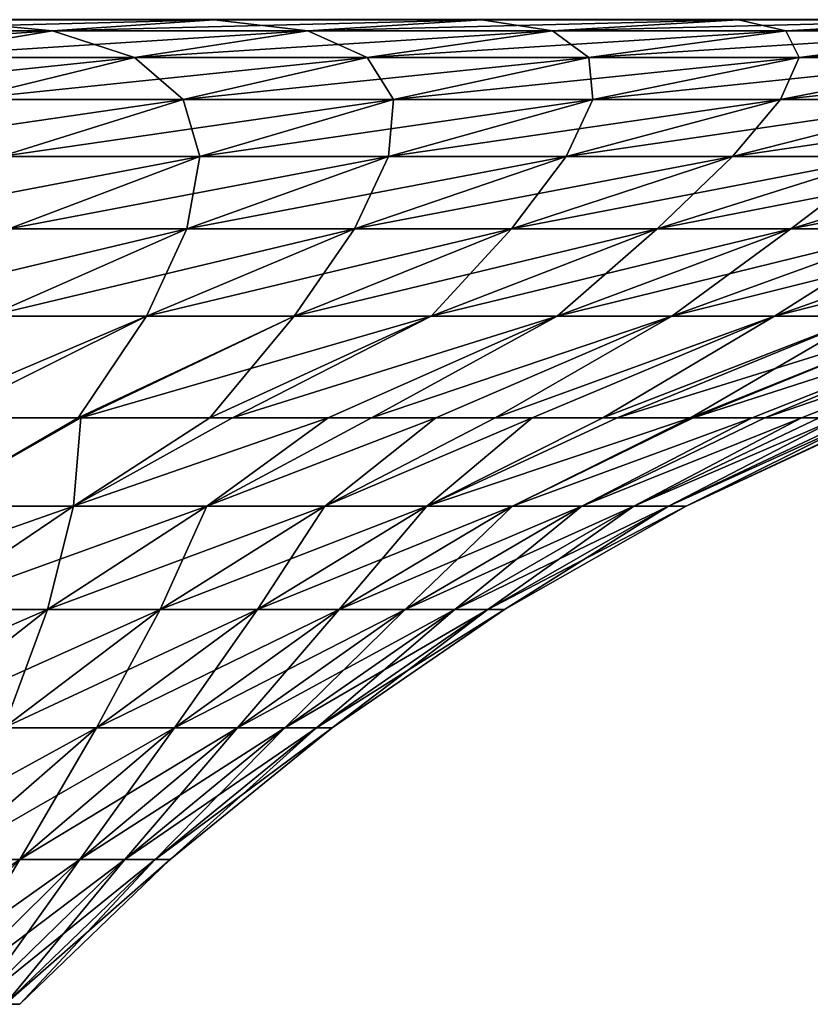
# Model space of a CAD drawing. Extents: x -130 to -70, y -77.8 to 0.
# Drawn here: x -84 to -80.1, y -8.8 to -4 of the extents above; entities that cross this region are included whole.
import ezdxf

# ---------------------------------------------------------------- set-up
doc = ezdxf.new("R2010")
doc.units = 0
doc.header["$MEASUREMENT"] = 0
doc.layers.add('L3', color=7, linetype='Continuous')

msp = doc.modelspace()

# ---------------------------------------------------------------- linework, layer by layer
at = {"layer": 'L3', "color": 7}
for points in [[(-85.17539, -4.056136, -24.11691), (-84.44509, -4.001724, -25.30498), (-83.86935, -4.056136, -23.26364)], [(-83.86935, -4.056136, 23.26364), (-83.07471, -4.001724, 24.40967), (-85.17539, -4.056136, 24.11691)], [(-85.17539, -4.056136, 24.11691), (-83.07471, -4.001724, 24.40967), (-84.44509, -4.001724, 25.30498)], [(-83.07471, -4.001724, 24.40967), (-84.43151, -4.000297, 25.32708), (-84.44509, -4.001724, 25.30498)], [(-83.07471, -4.001724, -24.40967), (-84.44509, -4.001724, -25.30498), (-83.05994, -4.000297, -24.43098)], [(-83.05994, -4.000297, -24.43098), (-84.44509, -4.001724, -25.30498), (-84.43151, -4.000297, -25.32708)], [(-83.86935, -4.056136, -23.26364), (-84.44509, -4.001724, -25.30498), (-83.07471, -4.001724, -24.40967)], [(-83.05994, -4.000297, 24.43098), (-84.43151, -4.000297, 25.32708), (-83.07471, -4.001724, 24.40967)], [(-83.86935, -4.056136, -23.26364), (-83.07471, -4.001724, -24.40967), (-82.61231, -4.056136, -22.33971)], [(-82.61231, -4.056136, 22.33971), (-81.75574, -4.001724, 23.44023), (-83.86935, -4.056136, 23.26364)], [(-83.86935, -4.056136, 23.26364), (-81.75574, -4.001724, 23.44023), (-83.07471, -4.001724, 24.40967)], [(-81.75574, -4.001724, 23.44023), (-83.05994, -4.000297, 24.43098), (-83.07471, -4.001724, 24.40967)], [(-83.05994, -4.000297, -24.43098), (-81.73981, -4.000297, -23.4607), (-83.07471, -4.001724, -24.40967)], [(-83.07471, -4.001724, -24.40967), (-81.73981, -4.000297, -23.4607), (-81.75574, -4.001724, -23.44023)], [(-82.61231, -4.056136, -22.33971), (-83.07471, -4.001724, -24.40967), (-81.75574, -4.001724, -23.44023)], [(-81.73981, -4.000297, 23.4607), (-83.05994, -4.000297, 24.43098), (-81.75574, -4.001724, 23.44023)], [(-82.61231, -4.056136, -22.33971), (-81.75574, -4.001724, -23.44023), (-81.40806, -4.056136, -21.34794)], [(-81.40806, -4.056136, 21.34794), (-80.49218, -4.001724, 22.3996), (-82.61231, -4.056136, 22.33971)], [(-82.61231, -4.056136, 22.33971), (-80.49218, -4.001724, 22.3996), (-81.75574, -4.001724, 23.44023)], [(-81.75574, -4.001724, 23.44023), (-80.49218, -4.001724, 22.3996), (-81.73981, -4.000297, 23.4607)], [(-80.49218, -4.001724, -22.3996), (-81.75574, -4.001724, -23.44023), (-80.47514, -4.000297, -22.41916)], [(-80.47514, -4.000297, -22.41916), (-81.75574, -4.001724, -23.44023), (-81.73981, -4.000297, -23.4607)], [(-81.40806, -4.056136, -21.34794), (-81.75574, -4.001724, -23.44023), (-80.49218, -4.001724, -22.3996)], [(-81.73981, -4.000297, 23.4607), (-80.49218, -4.001724, 22.3996), (-80.47514, -4.000297, 22.41916)], [(-81.40806, -4.056136, -21.34794), (-80.49218, -4.001724, -22.3996), (-80.26028, -4.056136, -20.29134)], [(-80.26028, -4.056136, 20.29134), (-79.28786, -4.001724, 21.29094), (-81.40806, -4.056136, 21.34794)], [(-81.40806, -4.056136, 21.34794), (-79.28786, -4.001724, 21.29094), (-80.49218, -4.001724, 22.3996)], [(-80.49218, -4.001724, 22.3996), (-79.28786, -4.001724, 21.29094), (-80.47514, -4.000297, 22.41916)], [(-79.28786, -4.001724, -21.29094), (-80.49218, -4.001724, -22.3996), (-79.26977, -4.000297, -21.30953)], [(-79.26977, -4.000297, -21.30953), (-80.49218, -4.001724, -22.3996), (-80.47514, -4.000297, -22.41916)], [(-80.26028, -4.056136, -20.29134), (-80.49218, -4.001724, -22.3996), (-79.28786, -4.001724, -21.29094)], [(-80.47514, -4.000297, 22.41916), (-79.28786, -4.001724, 21.29094), (-79.26977, -4.000297, 21.30953)], [(-80.26028, -4.056136, -20.29134), (-79.28786, -4.001724, -21.29094), (-79.17245, -4.056136, -19.17311)], [(-79.17245, -4.056136, 19.17311), (-78.14644, -4.001724, 20.11763), (-80.26028, -4.056136, 20.29134)], [(-80.26028, -4.056136, 20.29134), (-78.14644, -4.001724, 20.11763), (-79.28786, -4.001724, 21.29094)], [(-84.6611, -4.186763, 22.12177), (-83.86935, -4.056136, 23.26364), (-85.90303, -4.186763, 22.93317)], [(-85.90303, -4.186763, 22.93317), (-83.86935, -4.056136, 23.26364), (-85.17539, -4.056136, 24.11691)], [(-84.6611, -4.186763, -22.12177), (-85.17539, -4.056136, -24.11691), (-83.86935, -4.056136, -23.26364)], [(-84.6611, -4.186763, -22.12177), (-83.86935, -4.056136, -23.26364), (-83.46575, -4.186763, -21.2432)], [(-83.46575, -4.186763, 21.2432), (-82.61231, -4.056136, 22.33971), (-84.6611, -4.186763, 22.12177)], [(-84.6611, -4.186763, 22.12177), (-82.61231, -4.056136, 22.33971), (-83.86935, -4.056136, 23.26364)], [(-83.46575, -4.186763, -21.2432), (-83.86935, -4.056136, -23.26364), (-82.61231, -4.056136, -22.33971)], [(-83.46575, -4.186763, -21.2432), (-82.61231, -4.056136, -22.33971), (-82.32062, -4.186763, -20.3001)], [(-82.32062, -4.186763, 20.3001), (-81.40806, -4.056136, 21.34794), (-83.46575, -4.186763, 21.2432)], [(-83.46575, -4.186763, 21.2432), (-81.40806, -4.056136, 21.34794), (-82.61231, -4.056136, 22.33971)], [(-82.32062, -4.186763, -20.3001), (-82.61231, -4.056136, -22.33971), (-81.40806, -4.056136, -21.34794)], [(-82.32062, -4.186763, -20.3001), (-81.40806, -4.056136, -21.34794), (-81.22918, -4.186763, -19.29536)], [(-81.22918, -4.186763, 19.29536), (-80.26028, -4.056136, 20.29134), (-82.32062, -4.186763, 20.3001)], [(-82.32062, -4.186763, 20.3001), (-80.26028, -4.056136, 20.29134), (-81.40806, -4.056136, 21.34794)], [(-81.22918, -4.186763, -19.29536), (-81.40806, -4.056136, -21.34794), (-80.26028, -4.056136, -20.29134)], [(-81.22918, -4.186763, -19.29536), (-80.26028, -4.056136, -20.29134), (-80.19475, -4.186763, -18.23202)], [(-80.19475, -4.186763, 18.23202), (-79.17245, -4.056136, 19.17311), (-81.22918, -4.186763, 19.29536)], [(-81.22918, -4.186763, 19.29536), (-79.17245, -4.056136, 19.17311), (-80.26028, -4.056136, 20.29134)], [(-80.19475, -4.186763, -18.23202), (-80.26028, -4.056136, -20.29134), (-79.17245, -4.056136, -19.17311)], [(-80.19475, -4.186763, -18.23202), (-79.17245, -4.056136, -19.17311), (-79.22046, -4.186763, -17.11331)], [(-79.22046, -4.186763, 17.11331), (-78.14788, -4.056136, 17.99665), (-80.19475, -4.186763, 18.23202)], [(-80.19475, -4.186763, 18.23202), (-78.14788, -4.056136, 17.99665), (-79.17245, -4.056136, 19.17311)], [(-84.31354, -4.393215, 20.15396), (-83.46575, -4.186763, 21.2432), (-85.4476, -4.393215, 20.98749)], [(-85.4476, -4.393215, 20.98749), (-83.46575, -4.186763, 21.2432), (-84.6611, -4.186763, 22.12177)], [(-84.31354, -4.393215, -20.15396), (-84.6611, -4.186763, -22.12177), (-83.46575, -4.186763, -21.2432)], [(-84.31354, -4.393215, -20.15396), (-83.46575, -4.186763, -21.2432), (-83.22713, -4.393215, -19.25923)], [(-83.22713, -4.393215, 19.25923), (-82.32062, -4.186763, 20.3001), (-84.31354, -4.393215, 20.15396)], [(-84.31354, -4.393215, 20.15396), (-82.32062, -4.186763, 20.3001), (-83.46575, -4.186763, 21.2432)], [(-83.22713, -4.393215, -19.25923), (-83.46575, -4.186763, -21.2432), (-82.32062, -4.186763, -20.3001)], [(-83.22713, -4.393215, -19.25923), (-82.32062, -4.186763, -20.3001), (-82.19165, -4.393215, -18.306)], [(-82.19165, -4.393215, 18.306), (-81.22918, -4.186763, 19.29536), (-83.22713, -4.393215, 19.25923)], [(-83.22713, -4.393215, 19.25923), (-81.22918, -4.186763, 19.29536), (-82.32062, -4.186763, 20.3001)], [(-82.19165, -4.393215, -18.306), (-82.32062, -4.186763, -20.3001), (-81.22918, -4.186763, -19.29536)], [(-82.19165, -4.393215, -18.306), (-81.22918, -4.186763, -19.29536), (-81.21026, -4.393215, -17.29718)], [(-81.21026, -4.393215, 17.29718), (-80.19475, -4.186763, 18.23202), (-82.19165, -4.393215, 18.306)], [(-82.19165, -4.393215, 18.306), (-80.19475, -4.186763, 18.23202), (-81.22918, -4.186763, 19.29536)], [(-81.21026, -4.393215, -17.29718), (-81.22918, -4.186763, -19.29536), (-80.19475, -4.186763, -18.23202)], [(-81.21026, -4.393215, -17.29718), (-80.19475, -4.186763, -18.23202), (-80.28592, -4.393215, -16.23583)], [(-80.28592, -4.393215, 16.23583), (-79.22046, -4.186763, 17.11331), (-81.21026, -4.393215, 17.29718)], [(-81.21026, -4.393215, 17.29718), (-79.22046, -4.186763, 17.11331), (-80.19475, -4.186763, 18.23202)], [(-80.28592, -4.393215, -16.23583), (-80.19475, -4.186763, -18.23202), (-79.22046, -4.186763, -17.11331)], [(-80.28592, -4.393215, -16.23583), (-79.22046, -4.186763, -17.11331), (-79.42146, -4.393215, -15.12517)], [(-79.42146, -4.393215, 15.12517), (-78.30928, -4.186763, 15.94262), (-80.28592, -4.393215, 16.23583)], [(-80.28592, -4.393215, 16.23583), (-78.30928, -4.186763, 15.94262), (-79.22046, -4.186763, 17.11331)], [(-84.12485, -4.674874, 18.22842), (-83.22713, -4.393215, 19.25923), (-85.15312, -4.674874, 19.07527)], [(-85.15312, -4.674874, 19.07527), (-83.22713, -4.393215, 19.25923), (-84.31354, -4.393215, 20.15396)], [(-84.12485, -4.674874, -18.22842), (-84.31354, -4.393215, -20.15396), (-83.22713, -4.393215, -19.25923)], [(-84.12485, -4.674874, -18.22842), (-83.22713, -4.393215, -19.25923), (-83.14479, -4.674874, -17.32622)], [(-83.14479, -4.674874, 17.32622), (-82.19165, -4.393215, 18.306), (-84.12485, -4.674874, 18.22842)], [(-84.12485, -4.674874, 18.22842), (-82.19165, -4.393215, 18.306), (-83.22713, -4.393215, 19.25923)], [(-83.14479, -4.674874, -17.32622), (-83.22713, -4.393215, -19.25923), (-82.19165, -4.393215, -18.306)], [(-83.14479, -4.674874, -17.32622), (-82.19165, -4.393215, -18.306), (-82.21593, -4.674874, -16.37139)], [(-82.21593, -4.674874, 16.37139), (-81.21026, -4.393215, 17.29718), (-83.14479, -4.674874, 17.32622)], [(-83.14479, -4.674874, 17.32622), (-81.21026, -4.393215, 17.29718), (-82.19165, -4.393215, 18.306)], [(-82.21593, -4.674874, -16.37139), (-82.19165, -4.393215, -18.306), (-81.21026, -4.393215, -17.29718)], [(-82.21593, -4.674874, -16.37139), (-81.21026, -4.393215, -17.29718), (-81.34107, -4.674874, -15.36685)], [(-81.34107, -4.674874, 15.36685), (-80.28592, -4.393215, 16.23583), (-82.21593, -4.674874, 16.37139)], [(-82.21593, -4.674874, 16.37139), (-80.28592, -4.393215, 16.23583), (-81.21026, -4.393215, 17.29718)], [(-81.34107, -4.674874, -15.36685), (-81.21026, -4.393215, -17.29718), (-80.28592, -4.393215, -16.23583)], [(-81.34107, -4.674874, -15.36685), (-80.28592, -4.393215, -16.23583), (-80.52287, -4.674874, -14.31564)], [(-80.52287, -4.674874, 14.31564), (-79.42146, -4.393215, 15.12517), (-81.34107, -4.674874, 15.36685)], [(-81.34107, -4.674874, 15.36685), (-79.42146, -4.393215, 15.12517), (-80.28592, -4.393215, 16.23583)], [(-80.52287, -4.674874, -14.31564), (-80.28592, -4.393215, -16.23583), (-79.42146, -4.393215, -15.12517)], [(-80.52287, -4.674874, -14.31564), (-79.42146, -4.393215, -15.12517), (-79.76384, -4.674874, -13.22095)], [(-79.76384, -4.674874, 13.22095), (-78.6195, -4.393215, 13.96858), (-80.52287, -4.674874, 14.31564)], [(-80.52287, -4.674874, 14.31564), (-78.6195, -4.393215, 13.96858), (-79.42146, -4.393215, 15.12517)], [(-84.08577, -5.030895, 16.35895), (-83.14479, -4.674874, 17.32622), (-85.01111, -5.030895, 17.21079)], [(-85.01111, -5.030895, 17.21079), (-83.14479, -4.674874, 17.32622), (-84.12485, -4.674874, 18.22842)], [(-84.08577, -5.030895, -16.35895), (-84.12485, -4.674874, -18.22842), (-83.14479, -4.674874, -17.32622)], [(-84.08577, -5.030895, -16.35895), (-83.14479, -4.674874, -17.32622), (-83.20875, -5.030895, -15.45743)], [(-83.20875, -5.030895, 15.45743), (-82.21593, -4.674874, 16.37139), (-84.08577, -5.030895, 16.35895)], [(-84.08577, -5.030895, 16.35895), (-82.21593, -4.674874, 16.37139), (-83.14479, -4.674874, 17.32622)], [(-83.20875, -5.030895, -15.45743), (-83.14479, -4.674874, -17.32622), (-82.21593, -4.674874, -16.37139)], [(-83.20875, -5.030895, -15.45743), (-82.21593, -4.674874, -16.37139), (-82.38274, -5.030895, -14.50897)], [(-82.38274, -5.030895, 14.50897), (-81.34107, -4.674874, 15.36685), (-83.20875, -5.030895, 15.45743)], [(-83.20875, -5.030895, 15.45743), (-81.34107, -4.674874, 15.36685), (-82.21593, -4.674874, 16.37139)], [(-82.38274, -5.030895, -14.50897), (-82.21593, -4.674874, -16.37139), (-81.34107, -4.674874, -15.36685)], [(-82.38274, -5.030895, -14.50897), (-81.34107, -4.674874, -15.36685), (-81.61023, -5.030895, -13.51644)], [(-81.61023, -5.030895, 13.51644), (-80.52287, -4.674874, 14.31564), (-82.38274, -5.030895, 14.50897)], [(-82.38274, -5.030895, 14.50897), (-80.52287, -4.674874, 14.31564), (-81.34107, -4.674874, 15.36685)], [(-81.61023, -5.030895, -13.51644), (-81.34107, -4.674874, -15.36685), (-80.52287, -4.674874, -14.31564)], [(-81.61023, -5.030895, -13.51644), (-80.52287, -4.674874, -14.31564), (-80.89355, -5.030895, -12.48286)], [(-80.89355, -5.030895, 12.48286), (-79.76384, -4.674874, 13.22095), (-81.61023, -5.030895, 13.51644)], [(-81.61023, -5.030895, 13.51644), (-79.76384, -4.674874, 13.22095), (-80.52287, -4.674874, 14.31564)], [(-80.89355, -5.030895, -12.48286), (-80.52287, -4.674874, -14.31564), (-79.76384, -4.674874, -13.22095)], [(-80.89355, -5.030895, -12.48286), (-79.76384, -4.674874, -13.22095), (-80.23492, -5.030895, -11.41138)], [(-80.23492, -5.030895, 11.41138), (-79.06625, -4.674874, 12.08611), (-80.89355, -5.030895, 12.48286)], [(-80.89355, -5.030895, 12.48286), (-79.06625, -4.674874, 12.08611), (-79.76384, -4.674874, 13.22095)], [(-80.23492, -5.030895, -11.41138), (-79.76384, -4.674874, -13.22095), (-79.06625, -4.674874, -12.08611)], [(-80.23492, -5.030895, -11.41138), (-79.06625, -4.674874, -12.08611), (-79.63631, -5.030895, -10.30523)], [(-79.63631, -5.030895, 10.30523), (-78.43224, -4.674874, 10.91456), (-80.23492, -5.030895, 11.41138)], [(-80.23492, -5.030895, 11.41138), (-78.43224, -4.674874, 10.91456), (-79.06625, -4.674874, 12.08611)], [(-84.18577, -5.460212, 14.55803), (-83.20875, -5.030895, 15.45743), (-85.01175, -5.460212, 15.40709)], [(-85.01175, -5.460212, 15.40709), (-83.20875, -5.030895, 15.45743), (-84.08577, -5.030895, 16.35895)], [(-84.18577, -5.460212, -14.55803), (-84.08577, -5.030895, -16.35895), (-83.20875, -5.030895, -15.45743)], [(-84.18577, -5.460212, -14.55803), (-83.20875, -5.030895, -15.45743), (-83.40781, -5.460212, -13.66475)], [(-83.40781, -5.460212, 13.66475), (-82.38274, -5.030895, 14.50897), (-84.18577, -5.460212, 14.55803)], [(-84.18577, -5.460212, 14.55803), (-82.38274, -5.030895, 14.50897), (-83.20875, -5.030895, 15.45743)], [(-83.40781, -5.460212, -13.66475), (-83.20875, -5.030895, -15.45743), (-82.38274, -5.030895, -14.50897)], [(-83.40781, -5.460212, -13.66475), (-82.38274, -5.030895, -14.50897), (-82.68025, -5.460212, -12.72997)], [(-82.68025, -5.460212, 12.72997), (-81.61023, -5.030895, 13.51644), (-83.40781, -5.460212, 13.66475)], [(-83.40781, -5.460212, 13.66475), (-81.61023, -5.030895, 13.51644), (-82.38274, -5.030895, 14.50897)], [(-82.68025, -5.460212, -12.72997), (-82.38274, -5.030895, -14.50897), (-81.61023, -5.030895, -13.51644)], [(-82.68025, -5.460212, -12.72997), (-81.61023, -5.030895, -13.51644), (-82.00528, -5.460212, -11.75654)], [(-82.00528, -5.460212, 11.75654), (-80.89355, -5.030895, 12.48286), (-82.68025, -5.460212, 12.72997)], [(-82.68025, -5.460212, 12.72997), (-80.89355, -5.030895, 12.48286), (-81.61023, -5.030895, 13.51644)], [(-82.00528, -5.460212, -11.75654), (-81.61023, -5.030895, -13.51644), (-80.89355, -5.030895, -12.48286)], [(-82.00528, -5.460212, -11.75654), (-80.89355, -5.030895, -12.48286), (-81.38496, -5.460212, -10.7474)], [(-81.38496, -5.460212, 10.7474), (-80.23492, -5.030895, 11.41138), (-82.00528, -5.460212, 11.75654)], [(-82.00528, -5.460212, 11.75654), (-80.23492, -5.030895, 11.41138), (-80.89355, -5.030895, 12.48286)], [(-81.38496, -5.460212, -10.7474), (-80.89355, -5.030895, -12.48286), (-80.23492, -5.030895, -11.41138)], [(-81.38496, -5.460212, -10.7474), (-80.23492, -5.030895, -11.41138), (-80.82118, -5.460212, -9.705615)], [(-80.82118, -5.460212, 9.705615), (-79.63631, -5.030895, 10.30523), (-81.38496, -5.460212, 10.7474)], [(-81.38496, -5.460212, 10.7474), (-79.63631, -5.030895, 10.30523), (-80.23492, -5.030895, 11.41138)], [(-80.82118, -5.460212, -9.705615), (-80.23492, -5.030895, -11.41138), (-79.63631, -5.030895, -10.30523)], [(-80.82118, -5.460212, -9.705615), (-79.63631, -5.030895, -10.30523), (-80.31564, -5.460212, -8.63436)], [(-80.31564, -5.460212, 8.63436), (-79.09954, -5.030895, 9.167795), (-80.82118, -5.460212, 9.705615)], [(-80.82118, -5.460212, 9.705615), (-79.09954, -5.030895, 9.167795), (-79.63631, -5.030895, 10.30523)], [(-80.31564, -5.460212, -8.63436), (-79.63631, -5.030895, -10.30523), (-79.09954, -5.030895, -9.167795)], [(-80.31564, -5.460212, -8.63436), (-79.09954, -5.030895, -9.167795), (-79.86989, -5.460212, -7.536881)], [(-79.86989, -5.460212, 7.536881), (-78.62624, -5.030895, 8.002514), (-80.31564, -5.460212, 8.63436)], [(-80.31564, -5.460212, 8.63436), (-78.62624, -5.030895, 8.002514), (-79.09954, -5.030895, 9.167795)], [(-84.18577, -5.460212, 14.55803), (-84.58424, -5.961538, 13.03311), (-83.40781, -5.460212, 13.66475)], [(-84.58424, -5.961538, 13.03311), (-84.41322, -5.961538, 12.83673), (-83.40781, -5.460212, 13.66475)], [(-83.40781, -5.460212, -13.66475), (-84.41322, -5.961538, -12.83673), (-84.58424, -5.961538, -13.03311)], [(-83.40781, -5.460212, -13.66475), (-84.58424, -5.961538, -13.03311), (-84.18577, -5.460212, -14.55803)], [(-83.40781, -5.460212, 13.66475), (-84.41322, -5.961538, 12.83673), (-83.74428, -5.961538, 11.97728)], [(-83.74428, -5.961538, -11.97728), (-84.41322, -5.961538, -12.83673), (-83.40781, -5.460212, -13.66475)], [(-83.40781, -5.460212, 13.66475), (-83.74428, -5.961538, 11.97728), (-82.68025, -5.460212, 12.72997)], [(-82.68025, -5.460212, 12.72997), (-83.74428, -5.961538, 11.97728), (-83.72974, -5.961538, 11.9586)], [(-82.68025, -5.460212, -12.72997), (-83.72974, -5.961538, -11.9586), (-83.74428, -5.961538, -11.97728)], [(-82.68025, -5.460212, -12.72997), (-83.74428, -5.961538, -11.97728), (-83.40781, -5.460212, -13.66475)], [(-82.68025, -5.460212, 12.72997), (-83.72974, -5.961538, 11.9586), (-82.00528, -5.460212, 11.75654)], [(-83.72974, -5.961538, 11.9586), (-83.09568, -5.961538, 11.04415), (-82.00528, -5.460212, 11.75654)], [(-83.09568, -5.961538, -11.04415), (-83.72974, -5.961538, -11.9586), (-82.68025, -5.460212, -12.72997)], [(-82.00528, -5.460212, 11.75654), (-83.09568, -5.961538, 11.04415), (-82.9841, -5.961538, 10.86264)], [(-82.00528, -5.460212, -11.75654), (-82.9841, -5.961538, -10.86264), (-83.09568, -5.961538, -11.04415)], [(-82.00528, -5.460212, -11.75654), (-83.09568, -5.961538, -11.04415), (-82.68025, -5.460212, -12.72997)], [(-82.00528, -5.460212, 11.75654), (-82.9841, -5.961538, 10.86264), (-81.38496, -5.460212, 10.7474)], [(-82.9841, -5.961538, 10.86264), (-82.51295, -5.961538, 10.09615), (-81.38496, -5.460212, 10.7474)], [(-81.38496, -5.460212, -10.7474), (-82.51295, -5.961538, -10.09615), (-82.9841, -5.961538, -10.86264)], [(-81.38496, -5.460212, -10.7474), (-82.9841, -5.961538, -10.86264), (-82.00528, -5.460212, -11.75654)], [(-81.38496, -5.460212, 10.7474), (-82.51295, -5.961538, 10.09615), (-82.29885, -5.961538, 9.70054)], [(-82.29885, -5.961538, -9.70054), (-82.51295, -5.961538, -10.09615), (-81.38496, -5.460212, -10.7474)], [(-81.38496, -5.460212, 10.7474), (-82.29885, -5.961538, 9.70054), (-80.82118, -5.460212, 9.705615)], [(-82.29885, -5.961538, 9.70054), (-81.98333, -5.961538, 9.117501), (-80.82118, -5.460212, 9.705615)], [(-80.82118, -5.460212, -9.705615), (-81.98333, -5.961538, -9.117501), (-82.29885, -5.961538, -9.70054)], [(-80.82118, -5.460212, -9.705615), (-82.29885, -5.961538, -9.70054), (-81.38496, -5.460212, -10.7474)], [(-80.82118, -5.460212, 9.705615), (-81.98333, -5.961538, 9.117501), (-81.6903, -5.961538, 8.496552)], [(-81.6903, -5.961538, -8.496552), (-81.98333, -5.961538, -9.117501), (-80.82118, -5.460212, -9.705615)], [(-80.82118, -5.460212, 9.705615), (-81.6903, -5.961538, 8.496552), (-80.31564, -5.460212, 8.63436)], [(-81.6903, -5.961538, 8.496552), (-81.50842, -5.961538, 8.111157), (-80.31564, -5.460212, 8.63436)], [(-80.31564, -5.460212, -8.63436), (-81.50842, -5.961538, -8.111157), (-81.6903, -5.961538, -8.496552)], [(-80.31564, -5.460212, -8.63436), (-81.6903, -5.961538, -8.496552), (-80.82118, -5.460212, -9.705615)], [(-80.31564, -5.460212, 8.63436), (-81.50842, -5.961538, 8.111157), (-81.16094, -5.961538, 7.255642)], [(-81.16094, -5.961538, -7.255642), (-81.50842, -5.961538, -8.111157), (-80.31564, -5.460212, -8.63436)], [(-80.31564, -5.460212, 8.63436), (-81.16094, -5.961538, 7.255642), (-79.86989, -5.460212, 7.536881)], [(-79.86989, -5.460212, 7.536881), (-81.16094, -5.961538, 7.255642), (-81.08968, -5.961538, 7.080182)], [(-79.86989, -5.460212, -7.536881), (-81.08968, -5.961538, -7.080182), (-81.16094, -5.961538, -7.255642)], [(-79.86989, -5.460212, -7.536881), (-81.16094, -5.961538, -7.255642), (-80.31564, -5.460212, -8.63436)], [(-79.86989, -5.460212, 7.536881), (-81.08968, -5.961538, 7.080182), (-79.48527, -5.460212, 6.416514)], [(-81.08968, -5.961538, 7.080182), (-80.72836, -5.961538, 6.027703), (-79.48527, -5.460212, 6.416514)], [(-80.72836, -5.961538, -6.027703), (-81.08968, -5.961538, -7.080182), (-79.86989, -5.460212, -7.536881)], [(-79.48527, -5.460212, 6.416514), (-80.72836, -5.961538, 6.027703), (-80.71548, -5.961538, 5.982148)], [(-79.48527, -5.460212, -6.416514), (-80.71548, -5.961538, -5.982148), (-80.72836, -5.961538, -6.027703)], [(-79.48527, -5.460212, -6.416514), (-80.72836, -5.961538, -6.027703), (-79.86989, -5.460212, -7.536881)], [(-79.48527, -5.460212, 6.416514), (-80.71548, -5.961538, 5.982148), (-79.16294, -5.460212, 5.27666)], [(-80.71548, -5.961538, 5.982148), (-80.42558, -5.961538, 4.956918), (-79.16294, -5.460212, 5.27666)], [(-79.16294, -5.460212, -5.27666), (-80.42558, -5.961538, -4.956918), (-80.71548, -5.961538, -5.982148)], [(-79.16294, -5.460212, -5.27666), (-80.71548, -5.961538, -5.982148), (-79.48527, -5.460212, -6.416514)], [(-79.16294, -5.460212, 5.27666), (-80.42558, -5.961538, 4.956918), (-80.36344, -5.961538, 4.679709)], [(-80.36344, -5.961538, -4.679709), (-80.42558, -5.961538, -4.956918), (-79.16294, -5.460212, -5.27666)], [(-79.16294, -5.460212, 5.27666), (-80.36344, -5.961538, 4.679709), (-78.90391, -5.460212, 4.12078)], [(-80.36344, -5.961538, 4.679709), (-80.18223, -5.961538, 3.87108), (-78.90391, -5.460212, 4.12078)], [(-78.90391, -5.460212, -4.12078), (-80.18223, -5.961538, -3.87108), (-80.36344, -5.961538, -4.679709)], [(-78.90391, -5.460212, -4.12078), (-80.36344, -5.961538, -4.679709), (-79.16294, -5.460212, -5.27666)], [(-78.90391, -5.460212, 4.12078), (-80.18223, -5.961538, 3.87108), (-80.0965, -5.961538, 3.357317)], [(-80.0965, -5.961538, -3.357317), (-80.18223, -5.961538, -3.87108), (-78.90391, -5.460212, -4.12078)], [(-84.41322, -5.961538, -12.83673), (-83.74428, -5.961538, -11.97728), (-84.49455, -6.39597, -11.42449)], [(-83.72974, -5.961538, 11.9586), (-83.74428, -5.961538, 11.97728), (-84.49455, -6.39597, 11.42449)], [(-83.74428, -5.961538, 11.97728), (-84.41322, -5.961538, 12.83673), (-84.49455, -6.39597, 11.42449)], [(-83.76611, -6.39597, 10.36333), (-83.72974, -5.961538, 11.9586), (-84.49455, -6.39597, 11.42449)], [(-83.74428, -5.961538, -11.97728), (-83.72974, -5.961538, -11.9586), (-84.49455, -6.39597, -11.42449)], [(-84.49455, -6.39597, -11.42449), (-83.72974, -5.961538, -11.9586), (-83.76611, -6.39597, -10.36333)], [(-82.51295, -5.961538, 10.09615), (-82.9841, -5.961538, 10.86264), (-83.76611, -6.39597, 10.36333)], [(-83.76611, -6.39597, 10.36333), (-82.9841, -5.961538, 10.86264), (-83.09568, -5.961538, 11.04415)], [(-83.09568, -5.961538, 11.04415), (-83.72974, -5.961538, 11.9586), (-83.76611, -6.39597, 10.36333)], [(-83.11017, -6.39597, 9.255883), (-82.51295, -5.961538, 10.09615), (-83.76611, -6.39597, 10.36333)], [(-83.11017, -6.39597, -9.255883), (-83.76611, -6.39597, -10.36333), (-82.51295, -5.961538, -10.09615)], [(-83.72974, -5.961538, -11.9586), (-83.09568, -5.961538, -11.04415), (-83.76611, -6.39597, -10.36333)], [(-83.76611, -6.39597, -10.36333), (-83.09568, -5.961538, -11.04415), (-82.9841, -5.961538, -10.86264)], [(-83.76611, -6.39597, -10.36333), (-82.9841, -5.961538, -10.86264), (-82.51295, -5.961538, -10.09615)], [(-82.51295, -5.961538, -10.09615), (-82.29885, -5.961538, -9.70054), (-83.11017, -6.39597, -9.255883)], [(-81.98333, -5.961538, 9.117501), (-82.29885, -5.961538, 9.70054), (-83.11017, -6.39597, 9.255883)], [(-82.29885, -5.961538, 9.70054), (-82.51295, -5.961538, 10.09615), (-83.11017, -6.39597, 9.255883)], [(-82.52966, -6.39597, 8.107097), (-81.98333, -5.961538, 9.117501), (-83.11017, -6.39597, 9.255883)], [(-82.29885, -5.961538, -9.70054), (-81.98333, -5.961538, -9.117501), (-83.11017, -6.39597, -9.255883)], [(-83.11017, -6.39597, -9.255883), (-81.98333, -5.961538, -9.117501), (-82.52966, -6.39597, -8.107097)], [(-81.98333, -5.961538, -9.117501), (-81.6903, -5.961538, -8.496552), (-82.52966, -6.39597, -8.107097)], [(-81.50842, -5.961538, 8.111157), (-81.6903, -5.961538, 8.496552), (-82.52966, -6.39597, 8.107097)], [(-81.6903, -5.961538, 8.496552), (-81.98333, -5.961538, 9.117501), (-82.52966, -6.39597, 8.107097)], [(-82.52966, -6.39597, 8.107097), (-82.02718, -6.39597, 6.922103), (-81.50842, -5.961538, 8.111157)], [(-81.6903, -5.961538, -8.496552), (-81.50842, -5.961538, -8.111157), (-82.52966, -6.39597, -8.107097)], [(-82.52966, -6.39597, -8.107097), (-81.50842, -5.961538, -8.111157), (-82.02718, -6.39597, -6.922103)], [(-80.72836, -5.961538, 6.027703), (-81.08968, -5.961538, 7.080182), (-82.02718, -6.39597, 6.922103)], [(-82.02718, -6.39597, 6.922103), (-81.08968, -5.961538, 7.080182), (-81.16094, -5.961538, 7.255642)], [(-82.02718, -6.39597, 6.922103), (-81.16094, -5.961538, 7.255642), (-81.50842, -5.961538, 8.111157)], [(-81.60497, -6.39597, 5.706192), (-80.72836, -5.961538, 6.027703), (-82.02718, -6.39597, 6.922103)], [(-81.50842, -5.961538, -8.111157), (-81.16094, -5.961538, -7.255642), (-82.02718, -6.39597, -6.922103)], [(-82.02718, -6.39597, -6.922103), (-81.16094, -5.961538, -7.255642), (-81.08968, -5.961538, -7.080182)], [(-81.08968, -5.961538, -7.080182), (-80.72836, -5.961538, -6.027703), (-82.02718, -6.39597, -6.922103)], [(-82.02718, -6.39597, -6.922103), (-80.72836, -5.961538, -6.027703), (-81.60497, -6.39597, -5.706192)], [(-80.72836, -5.961538, -6.027703), (-80.71548, -5.961538, -5.982148), (-81.60497, -6.39597, -5.706192)], [(-80.42558, -5.961538, 4.956918), (-80.71548, -5.961538, 5.982148), (-81.60497, -6.39597, 5.706192)], [(-80.71548, -5.961538, 5.982148), (-80.72836, -5.961538, 6.027703), (-81.60497, -6.39597, 5.706192)], [(-81.26491, -6.39597, 4.464797), (-80.42558, -5.961538, 4.956918), (-81.60497, -6.39597, 5.706192)], [(-80.71548, -5.961538, -5.982148), (-80.42558, -5.961538, -4.956918), (-81.60497, -6.39597, -5.706192)], [(-81.60497, -6.39597, -5.706192), (-80.42558, -5.961538, -4.956918), (-81.26491, -6.39597, -4.464797)], [(-80.42558, -5.961538, -4.956918), (-80.36344, -5.961538, -4.679709), (-81.26491, -6.39597, -4.464797)], [(-80.18223, -5.961538, 3.87108), (-80.36344, -5.961538, 4.679709), (-81.26491, -6.39597, 4.464797)], [(-80.36344, -5.961538, 4.679709), (-80.42558, -5.961538, 4.956918), (-81.26491, -6.39597, 4.464797)], [(-81.00854, -6.39597, 3.203461), (-80.18223, -5.961538, 3.87108), (-81.26491, -6.39597, 4.464797)], [(-80.36344, -5.961538, -4.679709), (-80.18223, -5.961538, -3.87108), (-81.26491, -6.39597, -4.464797)], [(-81.26491, -6.39597, -4.464797), (-80.18223, -5.961538, -3.87108), (-81.00854, -6.39597, -3.203461)], [(-80.18223, -5.961538, -3.87108), (-80.0965, -5.961538, -3.357317), (-81.00854, -6.39597, -3.203461)], [(-79.99907, -5.961538, 2.773485), (-80.0965, -5.961538, 3.357317), (-81.00854, -6.39597, 3.203461)], [(-80.0965, -5.961538, 3.357317), (-80.18223, -5.961538, 3.87108), (-81.00854, -6.39597, 3.203461)], [(-80.83698, -6.39597, 1.927818), (-79.99907, -5.961538, 2.773485), (-81.00854, -6.39597, 3.203461)], [(-80.0965, -5.961538, -3.357317), (-79.99907, -5.961538, -2.773485), (-81.00854, -6.39597, -3.203461)], [(-81.00854, -6.39597, -3.203461), (-79.99907, -5.961538, -2.773485), (-80.83698, -6.39597, -1.927818)], [(-79.99907, -5.961538, -2.773485), (-79.91572, -5.961538, -2.02043), (-80.83698, -6.39597, -1.927818)], [(-79.87666, -5.961538, 1.667468), (-79.91572, -5.961538, 2.02043), (-80.83698, -6.39597, 1.927818)], [(-79.91572, -5.961538, 2.02043), (-79.99907, -5.961538, 2.773485), (-80.83698, -6.39597, 1.927818)], [(-80.75101, -6.39597, 0.643564), (-79.87666, -5.961538, 1.667468), (-80.83698, -6.39597, 1.927818)], [(-79.91572, -5.961538, -2.02043), (-79.87666, -5.961538, -1.667468), (-80.83698, -6.39597, -1.927818)], [(-80.83698, -6.39597, -1.927818), (-79.87666, -5.961538, -1.667468), (-80.75101, -6.39597, -0.643564)], [(-79.81536, -5.961538, 0.556386), (-79.82188, -5.961538, 0.674565), (-80.75101, -6.39597, 0.643564)], [(-79.82188, -5.961538, 0.674565), (-79.87666, -5.961538, 1.667468), (-80.75101, -6.39597, 0.643564)], [(-79.87666, -5.961538, -1.667468), (-79.82188, -5.961538, -0.674565), (-80.75101, -6.39597, -0.643564)], [(-80.75101, -6.39597, -0.643564), (-79.82188, -5.961538, -0.674565), (-79.81536, -5.961538, -0.556386)], [(-79.81536, -5.961538, -0.556386), (-79.81536, -5.961538, 0.556386), (-80.75101, -6.39597, -0.643564)], [(-80.75101, -6.39597, -0.643564), (-79.81536, -5.961538, 0.556386), (-80.75101, -6.39597, 0.643564)], [(-83.76611, -6.39597, 10.36333), (-84.49455, -6.39597, 11.42449), (-85.21403, -6.905617, 10.89438)], [(-84.51938, -6.905617, 9.882458), (-83.76611, -6.39597, 10.36333), (-85.21403, -6.905617, 10.89438)], [(-83.11017, -6.39597, 9.255883), (-83.76611, -6.39597, 10.36333), (-84.51938, -6.905617, 9.882458)], [(-83.89388, -6.905617, 8.826397), (-83.11017, -6.39597, 9.255883), (-84.51938, -6.905617, 9.882458)], [(-84.49455, -6.39597, -11.42449), (-83.76611, -6.39597, -10.36333), (-84.51938, -6.905617, -9.882458)], [(-84.51938, -6.905617, -9.882458), (-83.76611, -6.39597, -10.36333), (-83.89388, -6.905617, -8.826397)], [(-82.52966, -6.39597, 8.107097), (-83.11017, -6.39597, 9.255883), (-83.89388, -6.905617, 8.826397)], [(-83.89388, -6.905617, 8.826397), (-83.34031, -6.905617, 7.730917), (-82.52966, -6.39597, 8.107097)], [(-83.34031, -6.905617, -7.730917), (-83.89388, -6.905617, -8.826397), (-83.11017, -6.39597, -9.255883)], [(-83.11017, -6.39597, -9.255883), (-83.89388, -6.905617, -8.826397), (-83.76611, -6.39597, -10.36333)], [(-82.52966, -6.39597, 8.107097), (-83.34031, -6.905617, 7.730917), (-82.02718, -6.39597, 6.922103)], [(-82.86114, -6.905617, 6.600908), (-82.02718, -6.39597, 6.922103), (-83.34031, -6.905617, 7.730917)], [(-83.11017, -6.39597, -9.255883), (-82.52966, -6.39597, -8.107097), (-83.34031, -6.905617, -7.730917)], [(-83.34031, -6.905617, -7.730917), (-82.52966, -6.39597, -8.107097), (-82.86114, -6.905617, -6.600908)], [(-81.60497, -6.39597, 5.706192), (-82.02718, -6.39597, 6.922103), (-82.86114, -6.905617, 6.600908)], [(-82.45853, -6.905617, 5.441418), (-81.60497, -6.39597, 5.706192), (-82.86114, -6.905617, 6.600908)], [(-82.52966, -6.39597, -8.107097), (-82.02718, -6.39597, -6.922103), (-82.86114, -6.905617, -6.600908)], [(-82.86114, -6.905617, -6.600908), (-82.02718, -6.39597, -6.922103), (-82.45853, -6.905617, -5.441418)], [(-81.26491, -6.39597, 4.464797), (-81.60497, -6.39597, 5.706192), (-82.45853, -6.905617, 5.441418)], [(-82.13425, -6.905617, 4.257625), (-81.26491, -6.39597, 4.464797), (-82.45853, -6.905617, 5.441418)], [(-82.02718, -6.39597, -6.922103), (-81.60497, -6.39597, -5.706192), (-82.45853, -6.905617, -5.441418)], [(-82.45853, -6.905617, -5.441418), (-81.60497, -6.39597, -5.706192), (-82.13425, -6.905617, -4.257625)], [(-81.00854, -6.39597, 3.203461), (-81.26491, -6.39597, 4.464797), (-82.13425, -6.905617, 4.257625)], [(-81.88976, -6.905617, 3.054817), (-81.00854, -6.39597, 3.203461), (-82.13425, -6.905617, 4.257625)], [(-81.60497, -6.39597, -5.706192), (-81.26491, -6.39597, -4.464797), (-82.13425, -6.905617, -4.257625)], [(-82.13425, -6.905617, -4.257625), (-81.26491, -6.39597, -4.464797), (-81.88976, -6.905617, -3.054817)], [(-80.83698, -6.39597, 1.927818), (-81.00854, -6.39597, 3.203461), (-81.88976, -6.905617, 3.054817)], [(-81.72617, -6.905617, 1.838364), (-80.83698, -6.39597, 1.927818), (-81.88976, -6.905617, 3.054817)], [(-81.26491, -6.39597, -4.464797), (-81.00854, -6.39597, -3.203461), (-81.88976, -6.905617, -3.054817)], [(-81.88976, -6.905617, -3.054817), (-81.00854, -6.39597, -3.203461), (-81.72617, -6.905617, -1.838364)], [(-80.75101, -6.39597, 0.643564), (-80.83698, -6.39597, 1.927818), (-81.72617, -6.905617, 1.838364)], [(-81.64418, -6.905617, 0.613702), (-80.75101, -6.39597, 0.643564), (-81.72617, -6.905617, 1.838364)], [(-81.00854, -6.39597, -3.203461), (-80.83698, -6.39597, -1.927818), (-81.72617, -6.905617, -1.838364)], [(-81.72617, -6.905617, -1.838364), (-80.83698, -6.39597, -1.927818), (-81.64418, -6.905617, -0.613702)], [(-80.75101, -6.39597, -0.643564), (-80.75101, -6.39597, 0.643564), (-81.64418, -6.905617, 0.613702)], [(-80.83698, -6.39597, -1.927818), (-80.75101, -6.39597, -0.643564), (-81.64418, -6.905617, -0.613702)], [(-81.64418, -6.905617, -0.613702), (-80.75101, -6.39597, -0.643564), (-81.64418, -6.905617, 0.613702)], [(-83.89388, -6.905617, 8.826397), (-84.51938, -6.905617, 9.882458), (-85.23478, -7.487027, 9.425765)], [(-85.23478, -7.487027, 9.425765), (-84.63818, -7.487027, 8.418508), (-83.89388, -6.905617, 8.826397)], [(-83.89388, -6.905617, 8.826397), (-84.63818, -7.487027, 8.418508), (-83.34031, -6.905617, 7.730917)], [(-84.11019, -7.487027, 7.373652), (-83.34031, -6.905617, 7.730917), (-84.63818, -7.487027, 8.418508)], [(-84.51938, -6.905617, -9.882458), (-83.89388, -6.905617, -8.826397), (-84.63818, -7.487027, -8.418508)], [(-84.63818, -7.487027, -8.418508), (-83.89388, -6.905617, -8.826397), (-84.11019, -7.487027, -7.373652)], [(-82.86114, -6.905617, 6.600908), (-83.34031, -6.905617, 7.730917), (-84.11019, -7.487027, 7.373652)], [(-83.65317, -7.487027, 6.295864), (-82.86114, -6.905617, 6.600908), (-84.11019, -7.487027, 7.373652)], [(-83.65317, -7.487027, -6.295864), (-84.11019, -7.487027, -7.373652), (-83.34031, -6.905617, -7.730917)], [(-83.34031, -6.905617, -7.730917), (-84.11019, -7.487027, -7.373652), (-83.89388, -6.905617, -8.826397)], [(-82.45853, -6.905617, 5.441418), (-82.86114, -6.905617, 6.600908), (-83.65317, -7.487027, 6.295864)], [(-83.26916, -7.487027, 5.189957), (-82.45853, -6.905617, 5.441418), (-83.65317, -7.487027, 6.295864)], [(-83.34031, -6.905617, -7.730917), (-82.86114, -6.905617, -6.600908), (-83.65317, -7.487027, -6.295864)], [(-83.65317, -7.487027, -6.295864), (-82.86114, -6.905617, -6.600908), (-83.26916, -7.487027, -5.189957)], [(-82.13425, -6.905617, 4.257625), (-82.45853, -6.905617, 5.441418), (-83.26916, -7.487027, 5.189957)], [(-82.95987, -7.487027, 4.06087), (-82.13425, -6.905617, 4.257625), (-83.26916, -7.487027, 5.189957)], [(-82.86114, -6.905617, -6.600908), (-82.45853, -6.905617, -5.441418), (-83.26916, -7.487027, -5.189957)], [(-83.26916, -7.487027, -5.189957), (-82.45853, -6.905617, -5.441418), (-82.95987, -7.487027, -4.06087)], [(-81.88976, -6.905617, 3.054817), (-82.13425, -6.905617, 4.257625), (-82.95987, -7.487027, 4.06087)], [(-82.72669, -7.487027, 2.913646), (-81.88976, -6.905617, 3.054817), (-82.95987, -7.487027, 4.06087)], [(-82.45853, -6.905617, -5.441418), (-82.13425, -6.905617, -4.257625), (-82.95987, -7.487027, -4.06087)], [(-82.95987, -7.487027, -4.06087), (-82.13425, -6.905617, -4.257625), (-82.72669, -7.487027, -2.913646)], [(-81.72617, -6.905617, 1.838364), (-81.88976, -6.905617, 3.054817), (-82.72669, -7.487027, 2.913646)], [(-82.57065, -7.487027, 1.753409), (-81.72617, -6.905617, 1.838364), (-82.72669, -7.487027, 2.913646)], [(-82.13425, -6.905617, -4.257625), (-81.88976, -6.905617, -3.054817), (-82.72669, -7.487027, -2.913646)], [(-82.72669, -7.487027, -2.913646), (-81.88976, -6.905617, -3.054817), (-82.57065, -7.487027, -1.753409)], [(-81.64418, -6.905617, 0.613702), (-81.72617, -6.905617, 1.838364), (-82.57065, -7.487027, 1.753409)], [(-82.49246, -7.487027, 0.585341), (-81.64418, -6.905617, 0.613702), (-82.57065, -7.487027, 1.753409)], [(-81.88976, -6.905617, -3.054817), (-81.72617, -6.905617, -1.838364), (-82.57065, -7.487027, -1.753409)], [(-82.57065, -7.487027, -1.753409), (-81.72617, -6.905617, -1.838364), (-82.49246, -7.487027, -0.585341)], [(-81.64418, -6.905617, -0.613702), (-81.64418, -6.905617, 0.613702), (-82.49246, -7.487027, 0.585341)], [(-81.72617, -6.905617, -1.838364), (-81.64418, -6.905617, -0.613702), (-82.49246, -7.487027, -0.585341)], [(-82.49246, -7.487027, -0.585341), (-81.64418, -6.905617, -0.613702), (-82.49246, -7.487027, 0.585341)], [(-83.65317, -7.487027, 6.295864), (-84.11019, -7.487027, 7.373652), (-84.8341, -8.136264, 7.037723)], [(-84.3979, -8.136264, 6.009037), (-83.65317, -7.487027, 6.295864), (-84.8341, -8.136264, 7.037723)], [(-83.26916, -7.487027, 5.189957), (-83.65317, -7.487027, 6.295864), (-84.3979, -8.136264, 6.009037)], [(-84.03138, -8.136264, 4.953512), (-83.26916, -7.487027, 5.189957), (-84.3979, -8.136264, 6.009037)], [(-84.03138, -8.136264, -4.953512), (-84.3979, -8.136264, -6.009037), (-83.65317, -7.487027, -6.295864)], [(-83.65317, -7.487027, -6.295864), (-84.3979, -8.136264, -6.009037), (-84.11019, -7.487027, -7.373652)], [(-82.95987, -7.487027, 4.06087), (-83.26916, -7.487027, 5.189957), (-84.03138, -8.136264, 4.953512)], [(-83.73618, -8.136264, 3.875864), (-82.95987, -7.487027, 4.06087), (-84.03138, -8.136264, 4.953512)], [(-83.65317, -7.487027, -6.295864), (-83.26916, -7.487027, -5.189957), (-84.03138, -8.136264, -4.953512)], [(-84.03138, -8.136264, -4.953512), (-83.26916, -7.487027, -5.189957), (-83.73618, -8.136264, -3.875864)], [(-82.72669, -7.487027, 2.913646), (-82.95987, -7.487027, 4.06087), (-83.73618, -8.136264, 3.875864)], [(-83.51362, -8.136264, 2.780906), (-82.72669, -7.487027, 2.913646), (-83.73618, -8.136264, 3.875864)], [(-83.26916, -7.487027, -5.189957), (-82.95987, -7.487027, -4.06087), (-83.73618, -8.136264, -3.875864)], [(-83.73618, -8.136264, -3.875864), (-82.95987, -7.487027, -4.06087), (-83.51362, -8.136264, -2.780906)], [(-82.57065, -7.487027, 1.753409), (-82.72669, -7.487027, 2.913646), (-83.51362, -8.136264, 2.780906)], [(-83.3647, -8.136264, 1.673527), (-82.57065, -7.487027, 1.753409), (-83.51362, -8.136264, 2.780906)], [(-82.95987, -7.487027, -4.06087), (-82.72669, -7.487027, -2.913646), (-83.51362, -8.136264, -2.780906)], [(-83.51362, -8.136264, -2.780906), (-82.72669, -7.487027, -2.913646), (-83.3647, -8.136264, -1.673527)], [(-82.49246, -7.487027, 0.585341), (-82.57065, -7.487027, 1.753409), (-83.3647, -8.136264, 1.673527)], [(-83.29006, -8.136264, 0.558674), (-82.49246, -7.487027, 0.585341), (-83.3647, -8.136264, 1.673527)], [(-82.72669, -7.487027, -2.913646), (-82.57065, -7.487027, -1.753409), (-83.3647, -8.136264, -1.673527)], [(-83.3647, -8.136264, -1.673527), (-82.57065, -7.487027, -1.753409), (-83.29006, -8.136264, -0.558674)], [(-82.49246, -7.487027, -0.585341), (-82.49246, -7.487027, 0.585341), (-83.29006, -8.136264, 0.558674)], [(-82.57065, -7.487027, -1.753409), (-82.49246, -7.487027, -0.585341), (-83.29006, -8.136264, -0.558674)], [(-83.29006, -8.136264, -0.558674), (-82.49246, -7.487027, -0.585341), (-83.29006, -8.136264, 0.558674)], [(-84.03138, -8.136264, 4.953512), (-84.3979, -8.136264, 6.009037), (-85.09029, -8.848928, 5.742369)], [(-84.74004, -8.848928, 4.733686), (-84.03138, -8.136264, 4.953512), (-85.09029, -8.848928, 5.742369)], [(-83.73618, -8.136264, 3.875864), (-84.03138, -8.136264, 4.953512), (-84.74004, -8.848928, 4.733686)], [(-84.45793, -8.848928, 3.703862), (-83.73618, -8.136264, 3.875864), (-84.74004, -8.848928, 4.733686)], [(-84.45793, -8.848928, -3.703862), (-84.74004, -8.848928, -4.733686), (-84.03138, -8.136264, -4.953512)], [(-84.03138, -8.136264, -4.953512), (-84.74004, -8.848928, -4.733686), (-84.3979, -8.136264, -6.009037)], [(-83.51362, -8.136264, 2.780906), (-83.73618, -8.136264, 3.875864), (-84.45793, -8.848928, 3.703862)], [(-84.24525, -8.848928, 2.657495), (-83.51362, -8.136264, 2.780906), (-84.45793, -8.848928, 3.703862)], [(-84.03138, -8.136264, -4.953512), (-83.73618, -8.136264, -3.875864), (-84.45793, -8.848928, -3.703862)], [(-84.45793, -8.848928, -3.703862), (-83.73618, -8.136264, -3.875864), (-84.24525, -8.848928, -2.657495)], [(-83.3647, -8.136264, 1.673527), (-83.51362, -8.136264, 2.780906), (-84.24525, -8.848928, 2.657495)], [(-84.10294, -8.848928, 1.59926), (-83.3647, -8.136264, 1.673527), (-84.24525, -8.848928, 2.657495)], [(-83.73618, -8.136264, -3.875864), (-83.51362, -8.136264, -2.780906), (-84.24525, -8.848928, -2.657495)], [(-84.24525, -8.848928, -2.657495), (-83.51362, -8.136264, -2.780906), (-84.10294, -8.848928, -1.59926)], [(-83.29006, -8.136264, 0.558674), (-83.3647, -8.136264, 1.673527), (-84.10294, -8.848928, 1.59926)], [(-84.03161, -8.848928, 0.533881), (-83.29006, -8.136264, 0.558674), (-84.10294, -8.848928, 1.59926)], [(-83.51362, -8.136264, -2.780906), (-83.3647, -8.136264, -1.673527), (-84.10294, -8.848928, -1.59926)], [(-84.10294, -8.848928, -1.59926), (-83.3647, -8.136264, -1.673527), (-84.03161, -8.848928, -0.533881)], [(-83.29006, -8.136264, -0.558674), (-83.29006, -8.136264, 0.558674), (-84.03161, -8.848928, 0.533881)], [(-83.3647, -8.136264, -1.673527), (-83.29006, -8.136264, -0.558674), (-84.03161, -8.848928, -0.533881)], [(-84.03161, -8.848928, -0.533881), (-83.29006, -8.136264, -0.558674), (-84.03161, -8.848928, 0.533881)]]:
    msp.add_3dface(points, dxfattribs=at)

doc.saveas('drawing.dxf')
